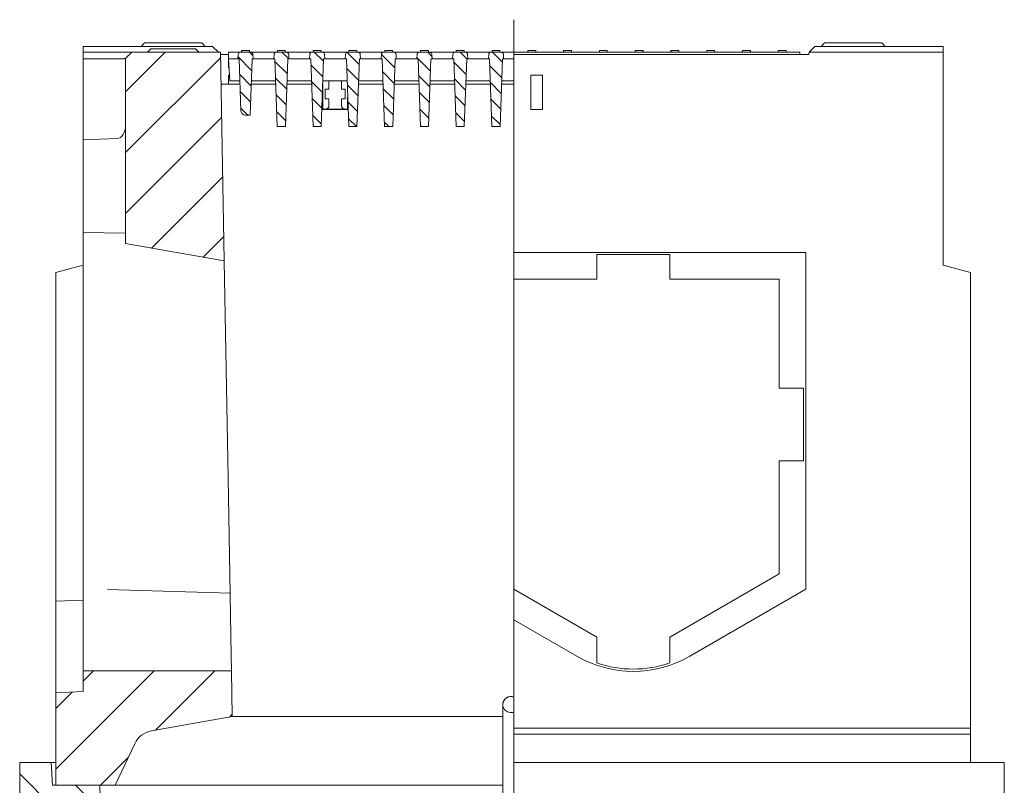
# Model space of a CAD drawing. Units: millimetres. Extents: x -4 to 5914, y 80 to 5094.
# Drawn here: x 4512 to 5372, y 3396 to 4064 of the extents above; entities that cross this region are included whole.
import ezdxf

# ---------------------------------------------------------------- set-up
doc = ezdxf.new("R2010")
doc.units = ezdxf.units.MM
doc.header["$LTSCALE"] = 5
doc.layers.add('DUENN-18', color=10, linetype='Continuous', lineweight=9)

msp = doc.modelspace()

# ---------------------------------------------------------------- hatches: boundary and pattern name
at = {"layer": 'DUENN-18'}
h = msp.add_hatch(dxfattribs=at)
h.set_pattern_fill('ANSI31', color=256, scale=300, style=0)
h.set_pattern_definition([(45, (1686.75, -1196.943), (-26.5165, 26.5165), [])])
h.paths.add_polyline_path([(4687.569, 4035.978), (4609.971, 4035.978), (4609.746, 4035.753), (4609.521, 4035.528), (4609.296, 4035.303), (4609.071, 4035.077), (4608.846, 4034.852), (4608.621, 4034.627), (4608.395, 4034.402), (4608.17, 4034.177), (4607.945, 4033.952), (4607.72, 4033.727), (4607.495, 4033.502), (4607.27, 4033.277), (4607.045, 4033.052), (4606.82, 4032.826), (4606.595, 4032.601), (4606.37, 4032.376), (4606.144, 4032.151), (4605.919, 4031.926), (4605.694, 4031.701), (4605.469, 4031.476), (4605.244, 4031.251), (4605.019, 4031.026), (4604.794, 4030.801), (4604.569, 4030.575), (4604.569, 4030.575), (4604.569, 3868.978), (4690.749, 3853.782)])
h.paths.add_polyline_path([(4696.994, 3495.979), (4567.569, 3495.979), (4567.569, 3477.979), (4543.569, 3476.721), (4543.569, 3395.978), (4582.069, 3395.978), (4595.569, 3395.978), (4612.505, 3432.297, -0.2446984), (4627.158, 3443.541), (4697.693, 3455.978)])
h = msp.add_hatch(dxfattribs=at)
h.set_pattern_fill('ANSI31', color=256, scale=80, angle=90, style=0)
h.set_pattern_definition([(135, (1686.75, -1196.943), (-7.071068, -7.071068), [])])
h.paths.add_polyline_path([(4714.981, 4029.978), (4715.981, 4029.978), (4715.766, 4034.083, 0.3989595), (4713.769, 4035.978), (4704.944, 4035.978, 0.3989595), (4702.947, 4034.083), (4702.731, 4029.978), (4703.731, 4029.978), (4705.308, 3984.838, 0.4040262), (4709.305, 3980.978), (4713.27, 3980.978)])
h.paths.add_polyline_path([(4746.231, 4029.978), (4747.231, 4029.978), (4747.016, 4034.083, 0.3989595), (4745.019, 4035.978), (4736.194, 4035.978, 0.3989595), (4734.197, 4034.083), (4733.981, 4029.978), (4734.981, 4029.978), (4737.042, 3970.978), (4744.171, 3970.978)])
h.paths.add_polyline_path([(4777.481, 4029.978), (4778.481, 4029.978), (4778.266, 4034.083, 0.3989595), (4776.269, 4035.978), (4767.444, 4035.978, 0.3989595), (4765.447, 4034.083), (4765.231, 4029.978), (4766.231, 4029.978), (4768.292, 3970.978), (4775.421, 3970.978)])
h.paths.add_polyline_path([(4808.731, 4029.978), (4809.731, 4029.978), (4809.516, 4034.083, 0.3989595), (4807.519, 4035.978), (4798.694, 4035.978, 0.3989595), (4796.697, 4034.083), (4796.481, 4029.978), (4797.481, 4029.978), (4799.542, 3970.978), (4806.671, 3970.978)])
h.paths.add_polyline_path([(4839.981, 4029.978), (4840.981, 4029.978), (4840.766, 4034.083, 0.3989595), (4838.769, 4035.978), (4829.944, 4035.978, 0.3989595), (4827.947, 4034.083), (4827.731, 4029.978), (4828.731, 4029.978), (4830.792, 3970.978), (4837.921, 3970.978)])
h.paths.add_polyline_path([(4871.231, 4029.978), (4872.231, 4029.978), (4872.016, 4034.083, 0.3989595), (4870.019, 4035.978), (4861.194, 4035.978, 0.3989595), (4859.197, 4034.083), (4858.981, 4029.978), (4859.981, 4029.978), (4862.042, 3970.978), (4869.171, 3970.978)])
h.paths.add_polyline_path([(4902.481, 4029.978), (4903.481, 4029.978), (4903.266, 4034.083, 0.3989595), (4901.269, 4035.978), (4892.444, 4035.978, 0.3989595), (4890.447, 4034.083), (4890.231, 4029.978), (4891.231, 4029.978), (4893.292, 3970.978), (4900.421, 3970.978)])
h.paths.add_polyline_path([(4933.731, 4029.978), (4934.731, 4029.978), (4934.516, 4034.083, 0.3989595), (4932.519, 4035.978), (4923.694, 4035.978, 0.3989595), (4921.697, 4034.083), (4921.481, 4029.978), (4922.481, 4029.978), (4924.542, 3970.978), (4931.671, 3970.978)])
h = msp.add_hatch(dxfattribs=at)
h.set_pattern_fill('ANSI31', color=256, scale=220, angle=90, style=0)
h.set_pattern_definition([(135, (1686.75, -1196.943), (-19.44544, -19.44544), [])])
h.paths.add_polyline_path([(4592.243, 3385.978), (4582.418, 3385.978), (4582.069, 3395.978), (4540.617, 3395.978), (4539.569, 3415.978), (4512.069, 3415.978), (4512.069, 3355.978), (4562.069, 3355.978), (4562.069, 3319.197), (4550.054, 3315.978), (4550.547, 3287.74), (4565.591, 3285.357), (4566.546, 3230.655), (4551.594, 3227.749), (4553.545, 3115.978), (4553.539, 3115.978), (4542.069, 3104.508), (4542.069, 3085.978), (4597.48, 3085.978)])

# ---------------------------------------------------------------- linework, layer by layer
at = {"layer": 'DUENN-18', "ltscale": 5}
msp.add_line((4943.731, 2280.56), (4943.731, 4064.276), dxfattribs=at)
at = {"layer": 'DUENN-18', "linetype": 'Continuous'}
for p, q in [((4621.069, 4043.978), (4618.069, 4040.978)), ((4621.069, 4043.978), (4626.069, 4043.978)), ((4666.069, 4043.978), (4626.069, 4043.978)), ((4666.069, 4043.978), (4671.069, 4043.978)), ((4671.069, 4043.978), (4674.069, 4040.978)), ((5215.069, 4043.978), (5212.069, 4040.978)), ((5215.902, 4043.978), (5215.069, 4043.978)), ((5264.235, 4043.978), (5215.902, 4043.978)), ((5265.069, 4043.978), (5264.235, 4043.978)), ((5265.069, 4043.978), (5268.069, 4040.978)), ((4567.569, 4035.978), (4567.569, 4040.978)), ((4567.569, 4040.978), (4680.569, 4040.978)), ((4687.569, 4035.978), (4609.971, 4035.978)), ((4623.569, 4035.978), (4626.569, 4038.978)), ((4626.569, 4038.978), (4665.569, 4038.978)), ((4668.569, 4035.978), (4665.569, 4038.978)), ((4680.569, 4040.978), (4685.656, 4035.979)), ((4685.656, 4035.979), (4685.656, 4035.978)), ((4690.749, 3853.782), (4687.569, 4035.978)), ((4694.481, 4033.978), (4687.604, 4033.978)), ((4704.944, 4035.978), (4694.481, 4035.978)), ((4702.947, 4034.083), (4702.731, 4029.978)), ((4713.769, 4035.978), (4704.944, 4035.978)), ((4705.856, 4035.978), (4705.935, 4037.478)), ((4705.935, 4037.478), (4712.778, 4037.478)), ((4712.856, 4035.978), (4712.778, 4037.478)), ((4736.194, 4035.978), (4713.769, 4035.978)), ((4715.981, 4029.978), (4715.766, 4034.083)), ((4734.197, 4034.083), (4733.981, 4029.978)), ((4745.019, 4035.978), (4736.194, 4035.978)), ((4737.106, 4035.978), (4737.185, 4037.478)), ((4737.185, 4037.478), (4744.028, 4037.478)), ((4744.106, 4035.978), (4744.028, 4037.478)), ((4767.444, 4035.978), (4745.019, 4035.978)), ((4747.231, 4029.978), (4747.016, 4034.083)), ((4765.447, 4034.083), (4765.231, 4029.978)), ((4776.269, 4035.978), (4767.444, 4035.978)), ((4768.356, 4035.978), (4768.435, 4037.478)), ((4768.435, 4037.478), (4775.278, 4037.478)), ((4775.356, 4035.978), (4775.278, 4037.478)), ((4798.694, 4035.978), (4776.269, 4035.978)), ((4778.481, 4029.978), (4778.266, 4034.083)), ((4796.697, 4034.083), (4796.481, 4029.978)), ((4807.519, 4035.978), (4798.694, 4035.978)), ((4799.606, 4035.978), (4799.685, 4037.478)), ((4799.685, 4037.478), (4806.528, 4037.478)), ((4806.606, 4035.978), (4806.528, 4037.478)), ((4829.944, 4035.978), (4807.519, 4035.978)), ((4809.731, 4029.978), (4809.516, 4034.083)), ((4827.947, 4034.083), (4827.731, 4029.978)), ((4838.769, 4035.978), (4829.944, 4035.978)), ((4830.856, 4035.978), (4830.935, 4037.478)), ((4830.935, 4037.478), (4837.778, 4037.478)), ((4837.856, 4035.978), (4837.778, 4037.478)), ((4861.194, 4035.978), (4838.769, 4035.978)), ((4840.981, 4029.978), (4840.766, 4034.083)), ((4859.197, 4034.083), (4858.981, 4029.978)), ((4870.019, 4035.978), (4861.194, 4035.978)), ((4862.106, 4035.978), (4862.185, 4037.478)), ((4862.185, 4037.478), (4869.028, 4037.478)), ((4869.106, 4035.978), (4869.028, 4037.478)), ((4892.444, 4035.978), (4870.019, 4035.978)), ((4872.231, 4029.978), (4872.016, 4034.083)), ((4890.447, 4034.083), (4890.231, 4029.978)), ((4901.269, 4035.978), (4892.444, 4035.978)), ((4893.356, 4035.978), (4893.435, 4037.478)), ((4893.435, 4037.478), (4900.278, 4037.478)), ((4900.356, 4035.978), (4900.278, 4037.478)), ((4923.694, 4035.978), (4901.269, 4035.978)), ((4903.481, 4029.978), (4903.266, 4034.083)), ((4921.697, 4034.083), (4921.481, 4029.978)), ((4932.519, 4035.978), (4923.694, 4035.978)), ((4924.606, 4035.978), (4924.685, 4037.478)), ((4924.685, 4037.478), (4931.528, 4037.478)), ((4931.606, 4035.978), (4931.528, 4037.478)), ((4943.731, 4035.978), (4932.519, 4035.978)), ((4934.731, 4029.978), (4934.516, 4034.083)), ((4943.731, 4035.978), (5193.481, 4035.978)), ((5201.447, 4033.978), (4943.731, 4033.978)), ((4955.856, 4035.978), (4955.935, 4037.478)), ((4955.935, 4037.478), (4962.778, 4037.478)), ((4962.856, 4035.978), (4962.778, 4037.478)), ((4987.106, 4035.978), (4987.185, 4037.478)), ((4987.185, 4037.478), (4994.028, 4037.478)), ((4994.106, 4035.978), (4994.028, 4037.478)), ((5018.356, 4035.978), (5018.435, 4037.478)), ((5018.435, 4037.478), (5025.278, 4037.478)), ((5025.356, 4035.978), (5025.278, 4037.478)), ((5049.606, 4035.978), (5049.685, 4037.478)), ((5049.685, 4037.478), (5056.338, 4037.478)), ((5056.338, 4037.478), (5056.528, 4037.478)), ((5056.606, 4035.978), (5056.528, 4037.478)), ((5080.856, 4035.978), (5080.935, 4037.478)), ((5080.935, 4037.478), (5081.124, 4037.478)), ((5081.124, 4037.478), (5087.778, 4037.478)), ((5087.856, 4035.978), (5087.778, 4037.478)), ((5112.106, 4035.978), (5112.185, 4037.478)), ((5112.185, 4037.478), (5119.028, 4037.478)), ((5119.106, 4035.978), (5119.028, 4037.478)), ((5143.356, 4035.978), (5143.435, 4037.478)), ((5143.435, 4037.478), (5150.278, 4037.478)), ((5150.356, 4035.978), (5150.278, 4037.478)), ((5174.606, 4035.978), (5174.685, 4037.478)), ((5174.685, 4037.478), (5181.528, 4037.478)), ((5181.606, 4035.978), (5181.528, 4037.478)), ((5193.481, 4033.978), (5193.481, 4035.978)), ((5201.481, 4035.978), (5201.447, 4033.978)), ((5201.481, 4035.979), (5206.569, 4040.978)), ((5201.481, 4035.978), (5318.569, 4035.978)), ((5318.569, 4040.978), (5206.569, 4040.978)), ((5318.569, 4035.978), (5318.569, 4040.978)), ((5318.569, 3849.978), (5318.569, 4035.978)), ((4567.569, 3959.546), (4567.569, 4030.013)), ((4604.569, 4030.575), (4604.569, 3868.978)), ((4694.481, 4029.978), (4695.477, 4010.978)), ((4702.731, 4029.978), (4694.481, 4029.978)), ((4694.481, 4026.565), (4694.481, 4025.478)), ((4694.481, 4025.478), (4694.481, 4022.923)), ((4694.481, 4025.478), (4694.717, 4025.478)), ((4702.731, 4029.978), (4703.731, 4029.978)), ((4703.731, 4029.978), (4705.308, 3984.838)), ((4713.27, 3980.978), (4714.981, 4029.978)), ((4714.981, 4029.978), (4715.981, 4029.978)), ((4733.981, 4029.978), (4715.981, 4029.978)), ((4733.981, 4029.978), (4734.981, 4029.978)), ((4734.981, 4029.978), (4737.042, 3970.978)), ((4744.171, 3970.978), (4746.231, 4029.978)), ((4746.231, 4029.978), (4747.231, 4029.978)), ((4765.231, 4029.978), (4747.231, 4029.978)), ((4765.231, 4029.978), (4766.231, 4029.978)), ((4766.231, 4029.978), (4768.292, 3970.978)), ((4775.421, 3970.978), (4777.481, 4029.978)), ((4777.481, 4029.978), (4778.481, 4029.978)), ((4796.481, 4029.978), (4778.481, 4029.978)), ((4796.481, 4029.978), (4797.481, 4029.978)), ((4797.481, 4029.978), (4799.542, 3970.978)), ((4806.671, 3970.978), (4808.731, 4029.978)), ((4808.731, 4029.978), (4809.731, 4029.978)), ((4827.731, 4029.978), (4809.731, 4029.978)), ((4827.731, 4029.978), (4828.731, 4029.978)), ((4828.731, 4029.978), (4830.792, 3970.978)), ((4837.921, 3970.978), (4839.981, 4029.978)), ((4839.981, 4029.978), (4840.981, 4029.978)), ((4858.981, 4029.978), (4840.981, 4029.978)), ((4858.981, 4029.978), (4859.981, 4029.978)), ((4859.981, 4029.978), (4862.042, 3970.978)), ((4869.171, 3970.978), (4871.231, 4029.978)), ((4871.231, 4029.978), (4872.231, 4029.978)), ((4890.231, 4029.978), (4872.231, 4029.978)), ((4890.231, 4029.978), (4891.231, 4029.978)), ((4891.231, 4029.978), (4893.292, 3970.978)), ((4900.421, 3970.978), (4902.481, 4029.978)), ((4902.481, 4029.978), (4903.481, 4029.978)), ((4921.481, 4029.978), (4903.481, 4029.978)), ((4921.481, 4029.978), (4922.481, 4029.978)), ((4922.481, 4029.978), (4924.542, 3970.978)), ((4931.671, 3970.978), (4933.731, 4029.978)), ((4933.731, 4029.978), (4934.731, 4029.978)), ((4943.731, 4029.978), (4934.731, 4029.978)), ((4694.481, 4022.923), (4694.851, 4022.923)), ((4694.481, 4022.478), (4694.481, 4022.923)), ((4694.874, 4022.478), (4694.481, 4022.478)), ((4704.5, 4007.978), (4688.057, 4007.978)), ((4695.215, 4015.978), (4694.481, 4015.978)), ((4694.481, 4007.978), (4694.481, 4015.978)), ((4704.395, 4010.978), (4695.477, 4010.978)), ((4704.481, 4007.978), (4704.481, 4008.501)), ((4735.75, 4007.978), (4714.213, 4007.978)), ((4714.318, 4010.978), (4735.645, 4010.978)), ((4767, 4007.978), (4745.463, 4007.978)), ((4745.568, 4010.978), (4766.895, 4010.978)), ((4776.818, 4010.978), (4798.145, 4010.978)), ((4782.181, 4003.641), (4782.181, 4010.978)), ((4793.181, 4010.978), (4793.181, 4003.641)), ((4829.5, 4007.978), (4807.963, 4007.978)), ((4808.068, 4010.978), (4829.395, 4010.978)), ((4859.966, 4007.978), (4839.213, 4007.978)), ((4839.318, 4010.978), (4860.645, 4010.978)), ((4892, 4007.978), (4870.463, 4007.978)), ((4870.568, 4010.978), (4891.895, 4010.978)), ((4923.25, 4007.978), (4901.713, 4007.978)), ((4901.818, 4010.978), (4923.145, 4010.978)), ((4943.731, 4007.978), (4932.963, 4007.978)), ((4933.068, 4010.978), (4943.731, 4010.978)), ((4958.569, 3985.978), (4958.569, 4015.978)), ((4958.569, 4015.978), (4968.569, 4015.978)), ((4968.569, 4015.978), (4968.569, 3985.978)), ((4778.931, 4003.641), (4782.181, 4003.641)), ((4778.931, 3995.141), (4778.931, 4003.641)), ((4793.181, 4003.641), (4796.431, 4003.641)), ((4796.431, 4003.641), (4796.431, 3995.141)), ((4782.181, 3995.141), (4778.931, 3995.141)), ((4782.181, 3989.811), (4782.181, 3995.141)), ((4796.431, 3995.141), (4793.181, 3995.141)), ((4793.181, 3995.141), (4793.181, 3989.811)), ((4799.018, 3985.978), (4775.945, 3985.978)), ((4776.945, 3986.289), (4779.681, 3986.528)), ((4798.418, 3986.289), (4776.945, 3986.289)), ((4779.681, 3986.528), (4780.731, 3986.528)), ((4782.022, 3987.818), (4780.731, 3986.528)), ((4793.341, 3987.818), (4794.631, 3986.528)), ((4794.631, 3986.528), (4795.681, 3986.528)), ((4795.681, 3986.528), (4798.418, 3986.289)), ((4968.569, 3985.978), (4958.569, 3985.978)), ((4709.305, 3980.978), (4713.27, 3980.978)), ((4737.042, 3970.978), (4744.171, 3970.978)), ((4768.292, 3970.978), (4775.421, 3970.978)), ((4799.542, 3970.978), (4806.671, 3970.978)), ((4830.792, 3970.978), (4837.921, 3970.978)), ((4862.042, 3970.978), (4869.171, 3970.978)), ((4893.292, 3970.978), (4900.421, 3970.978)), ((4924.542, 3970.978), (4931.671, 3970.978)), ((4567.569, 3959.546), (4597.266, 3960.57)), ((4567.569, 3878.663), (4567.569, 3959.546)), ((4567.569, 3878.663), (4604.569, 3878.014)), ((4567.569, 3567.525), (4567.569, 3878.663)), ((4604.569, 3868.978), (4690.749, 3853.782)), ((4690.749, 3853.782), (4694.057, 3664.238)), ((4943.731, 3860.978), (5198.569, 3860.978)), ((5079.832, 3859.215), (5016.305, 3859.215)), ((5016.305, 3837.741), (5016.305, 3859.215)), ((5079.832, 3859.215), (5079.832, 3837.741)), ((5198.569, 3860.978), (5198.569, 3567.11)), ((4567.569, 3849.978), (4543.569, 3843.547)), ((5342.569, 3843.547), (5318.569, 3849.978)), ((4543.569, 3556.734), (4543.569, 3843.547)), ((4943.731, 3837.741), (5016.305, 3837.741)), ((5079.832, 3837.741), (5175.332, 3837.741)), ((5175.332, 3837.741), (5175.332, 3742.741)), ((5342.569, 3445.978), (5342.569, 3843.547)), ((5175.332, 3742.741), (5196.805, 3742.741)), ((5196.805, 3679.215), (5196.805, 3742.741)), ((5175.332, 3679.215), (5175.332, 3580.526)), ((5196.805, 3679.215), (5175.332, 3679.215)), ((4694.057, 3664.238), (4695.831, 3562.622)), ((5175.332, 3580.526), (5079.832, 3525.389)), ((4567.569, 3509.375), (4567.569, 3567.525)), ((4695.813, 3563.646), (4588.69, 3566.886)), ((4695.831, 3562.622), (4696.761, 3509.375)), ((5016.305, 3525.389), (4943.731, 3567.29)), ((5198.569, 3567.11), (5097.309, 3508.648)), ((4567.569, 3557.46), (4543.569, 3556.734)), ((4543.569, 3492.43), (4543.569, 3556.734)), ((4998.828, 3508.648), (4943.731, 3540.458)), ((5016.305, 3502.74), (5016.305, 3525.389)), ((5079.832, 3525.389), (5079.832, 3502.74)), ((4567.569, 3495.979), (4567.569, 3509.375)), ((4696.761, 3509.375), (4696.994, 3495.979)), ((4543.569, 3476.721), (4543.569, 3492.43)), ((4696.994, 3495.979), (4567.569, 3495.979)), ((4567.569, 3495.979), (4567.569, 3477.979)), ((4697.693, 3455.978), (4696.994, 3495.979)), ((4567.569, 3477.979), (4543.569, 3476.721)), ((4543.569, 3476.721), (4543.569, 3395.978)), ((4934.074, 3466.463), (4934.074, 3460.312)), ((4934.074, 3375.312), (4934.074, 3460.312)), ((4627.158, 3443.541), (4697.693, 3455.978)), ((4934.074, 3455.969), (4697.641, 3455.969)), ((4943.731, 3445.978), (5342.569, 3445.978)), ((5342.569, 3440.688), (4943.731, 3440.688)), ((5342.569, 3440.688), (5342.569, 3445.978)), ((5342.569, 3415.978), (5342.569, 3440.688)), ((4595.569, 3395.978), (4612.505, 3432.297)), ((4539.569, 3415.978), (4512.069, 3415.978)), ((4512.069, 3415.978), (4512.069, 3355.978)), ((4540.617, 3395.978), (4539.569, 3415.978)), ((4539.569, 3415.978), (4543.569, 3415.978)), ((5372.069, 3415.978), (4943.731, 3415.978)), ((5372.069, 3415.978), (5372.069, 3375.978)), ((4582.069, 3395.978), (4540.617, 3395.978)), ((4543.569, 3395.978), (4595.569, 3395.978)), ((4582.418, 3385.978), (4582.069, 3395.978)), ((4595.569, 3395.978), (4934.074, 3395.978))]:
    msp.add_line(p, q, dxfattribs=at).dxf.unprotected_set("ltscale", 0)
for points in [[(4567.569, 4035.978), (4567.569, 4035.729), (4567.569, 4035.481), (4567.569, 4035.232), (4567.569, 4034.984), (4567.569, 4034.735), (4567.569, 4034.487), (4567.569, 4034.238), (4567.569, 4033.99), (4567.569, 4033.741), (4567.569, 4033.492), (4567.569, 4033.244), (4567.569, 4032.995), (4567.569, 4032.747), (4567.569, 4032.498), (4567.569, 4032.25), (4567.569, 4032.001), (4567.569, 4031.753), (4567.569, 4031.504), (4567.569, 4031.256), (4567.569, 4031.007), (4567.569, 4030.759), (4567.569, 4030.51), (4567.569, 4030.261), (4567.569, 4030.013)], [(4597.737, 4035.978), (4596.478, 4035.978), (4595.218, 4035.978), (4593.96, 4035.978), (4592.704, 4035.978), (4591.448, 4035.978), (4590.191, 4035.978), (4588.934, 4035.978), (4587.677, 4035.978), (4586.42, 4035.978), (4585.164, 4035.978), (4583.907, 4035.978), (4582.65, 4035.978), (4581.393, 4035.978), (4580.137, 4035.978), (4578.88, 4035.978), (4577.623, 4035.978), (4576.366, 4035.978), (4575.109, 4035.978), (4573.853, 4035.978), (4572.596, 4035.978), (4571.339, 4035.978), (4570.082, 4035.978), (4568.825, 4035.978), (4567.569, 4035.978)], [(4609.971, 4035.978), (4609.946, 4035.978), (4609.869, 4035.978), (4609.742, 4035.978), (4609.565, 4035.978), (4609.339, 4035.978), (4609.064, 4035.978), (4608.741, 4035.978), (4608.372, 4035.978), (4607.958, 4035.978), (4607.5, 4035.978), (4607, 4035.978), (4606.46, 4035.978), (4605.883, 4035.978), (4605.269, 4035.978), (4604.622, 4035.978), (4603.944, 4035.978), (4603.238, 4035.978), (4602.506, 4035.978), (4601.751, 4035.978), (4600.975, 4035.978), (4600.182, 4035.978), (4599.377, 4035.978), (4598.561, 4035.978), (4597.737, 4035.978)], [(4609.971, 4035.978), (4609.746, 4035.753), (4609.521, 4035.528), (4609.296, 4035.303), (4609.071, 4035.077), (4608.846, 4034.852), (4608.621, 4034.627), (4608.395, 4034.402), (4608.17, 4034.177), (4607.945, 4033.952), (4607.72, 4033.727), (4607.495, 4033.502), (4607.27, 4033.277), (4607.045, 4033.052), (4606.82, 4032.826), (4606.595, 4032.601), (4606.37, 4032.376), (4606.144, 4032.151), (4605.919, 4031.926), (4605.694, 4031.701), (4605.469, 4031.476), (4605.244, 4031.251), (4605.019, 4031.026), (4604.794, 4030.801), (4604.569, 4030.575)], [(4694.481, 4035.978), (4694.481, 4035.973), (4694.481, 4035.961), (4694.481, 4035.94), (4694.481, 4035.912), (4694.481, 4035.877), (4694.481, 4035.836), (4694.481, 4035.787), (4694.481, 4035.729), (4694.481, 4035.662), (4694.481, 4035.589), (4694.481, 4035.511), (4694.481, 4035.429), (4694.481, 4035.343), (4694.481, 4035.248), (4694.481, 4035.146), (4694.481, 4035.038), (4694.481, 4034.927), (4694.481, 4034.815), (4694.481, 4034.704), (4694.481, 4034.587), (4694.481, 4034.463), (4694.481, 4034.336), (4694.481, 4034.209), (4694.481, 4034.083)], [(4694.481, 4029.978), (4694.481, 4030.147), (4694.481, 4030.316), (4694.481, 4030.486), (4694.481, 4030.655), (4694.481, 4030.825), (4694.481, 4030.995), (4694.481, 4031.165), (4694.481, 4031.335), (4694.481, 4031.506), (4694.481, 4031.676), (4694.481, 4031.847), (4694.481, 4032.018), (4694.481, 4032.189), (4694.481, 4032.36), (4694.481, 4032.532), (4694.481, 4032.703), (4694.481, 4032.875), (4694.481, 4033.047), (4694.481, 4033.219), (4694.481, 4033.392), (4694.481, 4033.564), (4694.481, 4033.737), (4694.481, 4033.91), (4694.481, 4034.083)], [(5056.417, 4035.978), (5056.414, 4036.041), (5056.41, 4036.104), (5056.407, 4036.166), (5056.404, 4036.229), (5056.401, 4036.292), (5056.397, 4036.355), (5056.394, 4036.417), (5056.391, 4036.48), (5056.387, 4036.542), (5056.384, 4036.605), (5056.381, 4036.668), (5056.378, 4036.73), (5056.374, 4036.793), (5056.371, 4036.855), (5056.368, 4036.917), (5056.364, 4036.98), (5056.361, 4037.042), (5056.358, 4037.105), (5056.355, 4037.167), (5056.351, 4037.229), (5056.348, 4037.291), (5056.345, 4037.354), (5056.342, 4037.416), (5056.338, 4037.478)], [(5081.124, 4037.478), (5081.121, 4037.416), (5081.118, 4037.354), (5081.115, 4037.291), (5081.111, 4037.229), (5081.108, 4037.167), (5081.105, 4037.105), (5081.102, 4037.042), (5081.098, 4036.98), (5081.095, 4036.917), (5081.092, 4036.855), (5081.089, 4036.793), (5081.085, 4036.73), (5081.082, 4036.668), (5081.079, 4036.605), (5081.075, 4036.542), (5081.072, 4036.48), (5081.069, 4036.417), (5081.066, 4036.355), (5081.062, 4036.292), (5081.059, 4036.229), (5081.056, 4036.166), (5081.052, 4036.104), (5081.049, 4036.041), (5081.046, 4035.978)], [(5142.448, 4035.978), (5142.499, 4035.979), (5142.55, 4035.983), (5142.601, 4035.99), (5142.652, 4035.999), (5142.702, 4036.011), (5142.752, 4036.025), (5142.8, 4036.042), (5142.848, 4036.062), (5142.895, 4036.083), (5142.94, 4036.108), (5142.984, 4036.134), (5143.027, 4036.163), (5143.068, 4036.194), (5143.107, 4036.227), (5143.145, 4036.261), (5143.181, 4036.298), (5143.215, 4036.337), (5143.247, 4036.377), (5143.277, 4036.419), (5143.304, 4036.462), (5143.33, 4036.507), (5143.353, 4036.553), (5143.373, 4036.6), (5143.392, 4036.648)], [(5150.321, 4036.648), (5150.339, 4036.6), (5150.36, 4036.553), (5150.383, 4036.507), (5150.408, 4036.462), (5150.436, 4036.419), (5150.466, 4036.377), (5150.498, 4036.337), (5150.532, 4036.298), (5150.568, 4036.261), (5150.605, 4036.227), (5150.645, 4036.194), (5150.686, 4036.163), (5150.729, 4036.134), (5150.773, 4036.108), (5150.818, 4036.083), (5150.865, 4036.062), (5150.913, 4036.042), (5150.961, 4036.025), (5151.011, 4036.011), (5151.061, 4035.999), (5151.111, 4035.99), (5151.163, 4035.983), (5151.214, 4035.979), (5151.265, 4035.978)], [(4567.569, 4030.013), (4568.806, 4030.013), (4570.043, 4030.013), (4571.28, 4030.013), (4572.517, 4030.013), (4573.755, 4030.013), (4574.992, 4030.013), (4576.229, 4030.013), (4577.466, 4030.013), (4578.703, 4030.013), (4579.94, 4030.013), (4581.178, 4030.013), (4582.415, 4030.013), (4583.652, 4030.013), (4584.889, 4030.013), (4586.126, 4030.013), (4587.363, 4030.013), (4588.601, 4030.013), (4589.838, 4030.013), (4591.075, 4030.013), (4592.312, 4030.013), (4593.548, 4030.013), (4594.786, 4030.013), (4596.027, 4030.013), (4597.266, 4030.013)], [(4597.266, 4030.013), (4597.758, 4030.017), (4598.245, 4030.023), (4598.726, 4030.032), (4599.199, 4030.042), (4599.662, 4030.055), (4600.113, 4030.069), (4600.55, 4030.086), (4600.971, 4030.104), (4601.376, 4030.124), (4601.762, 4030.146), (4602.128, 4030.169), (4602.473, 4030.194), (4602.795, 4030.221), (4603.094, 4030.249), (4603.367, 4030.278), (4603.614, 4030.308), (4603.834, 4030.339), (4604.027, 4030.371), (4604.191, 4030.404), (4604.327, 4030.438), (4604.432, 4030.472), (4604.508, 4030.506), (4604.553, 4030.541), (4604.569, 4030.575)], [(4694.481, 4029.978), (4694.481, 4029.838), (4694.481, 4029.698), (4694.481, 4029.558), (4694.481, 4029.417), (4694.481, 4029.276), (4694.481, 4029.136), (4694.481, 4028.995), (4694.481, 4028.853), (4694.481, 4028.712), (4694.481, 4028.57), (4694.481, 4028.428), (4694.481, 4028.286), (4694.481, 4028.144), (4694.481, 4028.001), (4694.481, 4027.859), (4694.481, 4027.716), (4694.481, 4027.573), (4694.481, 4027.429), (4694.481, 4027.286), (4694.481, 4027.142), (4694.481, 4026.998), (4694.481, 4026.854), (4694.481, 4026.71), (4694.481, 4026.565)], [(4776.945, 3986.289), (4776.935, 3987.19), (4776.926, 3988.091), (4776.916, 3988.992), (4776.906, 3989.893), (4776.896, 3990.794), (4776.886, 3991.695), (4776.877, 3992.596), (4776.867, 3993.497), (4776.857, 3994.398), (4776.847, 3995.299), (4776.838, 3996.2), (4776.828, 3997.101), (4776.818, 3998.002), (4776.808, 3998.902), (4776.798, 3999.803), (4776.789, 4000.704), (4776.779, 4001.605), (4776.769, 4002.506), (4776.76, 4003.407), (4776.75, 4004.308), (4776.74, 4005.209), (4776.73, 4006.11), (4776.721, 4007.011), (4776.711, 4007.912)], [(4798.557, 3999.165), (4798.552, 3998.628), (4798.546, 3998.092), (4798.54, 3997.555), (4798.534, 3997.019), (4798.528, 3996.482), (4798.523, 3995.946), (4798.517, 3995.409), (4798.511, 3994.873), (4798.505, 3994.336), (4798.499, 3993.8), (4798.493, 3993.263), (4798.488, 3992.727), (4798.482, 3992.19), (4798.476, 3991.654), (4798.47, 3991.118), (4798.464, 3990.581), (4798.459, 3990.045), (4798.453, 3989.508), (4798.447, 3988.972), (4798.441, 3988.435), (4798.435, 3987.899), (4798.429, 3987.362), (4798.424, 3986.826), (4798.418, 3986.289)], [(4943.731, 3472.939), (4942.647, 3473.284), (4941.497, 3473.45), (4940.384, 3473.428), (4939.235, 3473.217), (4938.181, 3472.837), (4937.174, 3472.276), (4936.274, 3471.558), (4935.523, 3470.726), (4934.891, 3469.744), (4934.449, 3468.723), (4934.166, 3467.595), (4934.074, 3466.463), (4934.166, 3465.331), (4934.449, 3464.203), (4934.891, 3463.181), (4935.523, 3462.199), (4936.274, 3461.367), (4937.174, 3460.649), (4938.181, 3460.088), (4939.235, 3459.709), (4940.384, 3459.497), (4941.497, 3459.476), (4942.647, 3459.642), (4943.731, 3459.987)]]:
    msp.add_lwpolyline(points, dxfattribs=at).dxf.unprotected_set("ltscale", 0)
for centre, radius, start, end in [((4704.944, 4033.978), 2, 90, 177), ((4713.769, 4033.978), 2, 3, 90), ((4736.194, 4033.978), 2, 90, 177), ((4745.019, 4033.978), 2, 3, 90), ((4767.444, 4033.978), 2, 90, 177), ((4776.269, 4033.978), 2, 3, 90), ((4798.694, 4033.978), 2, 90, 177), ((4807.519, 4033.978), 2, 3, 90), ((4829.944, 4033.978), 2, 90, 177), ((4838.769, 4033.978), 2, 3, 90), ((4861.194, 4033.978), 2, 90, 177), ((4870.019, 4033.978), 2, 3, 90), ((4892.444, 4033.978), 2, 90, 177), ((4901.269, 4033.978), 2, 3, 90), ((4923.694, 4033.978), 2, 90, 177), ((4932.519, 4033.978), 2, 3, 90), ((5142.448, 4036.978), 1, 270, 340.740973), ((5151.265, 4036.978), 1, 199.259027, 270), ((4709.305, 3984.978), 4, 182, 270), ((4941.074, 3466.463), 7, 67.686875, 180), ((4630.631, 3423.845), 20, 100, 155)]:
    msp.add_arc(centre, radius, start, end, dxfattribs=at).dxf.unprotected_set("ltscale", 0)
for centre, major_axis, ratio, start_param, end_param in [((4693.684, 4023.372), (-10.345, 0), 0.3095645, 4.6178672, 4.6352444), ((4782.006, 3989.811), (0, 2), 0.0874887, 3.2288591, 4.712389), ((4793.356, 3989.811), (0, -2), 0.0874887, 4.712389, 6.1959188), ((4596.569, 3972.998), (0.884, -12.419), 0.6402528, 6.2597465, 7.7432764), ((5048.069, 3597.471), (0, -102.052), 0.9798955, 5.7683358, 6.7980348), ((5048.069, 3599.507), (0, -102.052), 0.9798955, 5.9599535, 6.6064172)]:
    msp.add_ellipse(centre, major_axis=major_axis, ratio=ratio, start_param=start_param, end_param=end_param, dxfattribs=at).dxf.unprotected_set("ltscale", 0)

doc.saveas('drawing.dxf')
